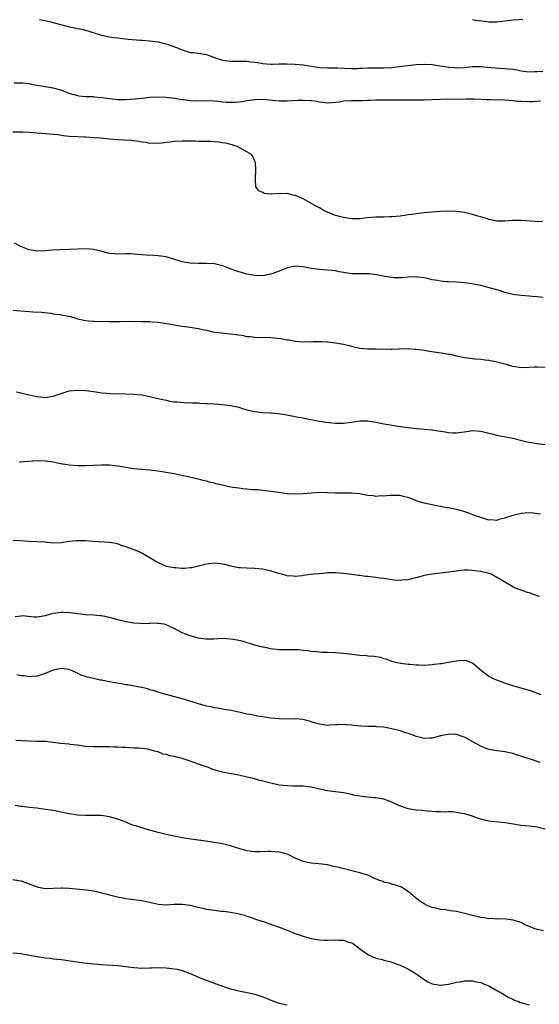
# Model space of a CAD drawing. Units: inches. Extents: x 2634000 to 2637000, y 1503000 to 1506000.
# Drawn here: x 2636403 to 2636532, y 1505214 to 1505458 of the extents above; entities that cross this region are included whole.
import ezdxf

# ---------------------------------------------------------------- set-up
doc = ezdxf.new("R2010")
doc.units = ezdxf.units.IN
doc.header["$MEASUREMENT"] = 0
doc.layers.add('LD26341503_10ft', color=113, linetype='Continuous')

msp = doc.modelspace()

# ---------------------------------------------------------------- linework, layer by layer
at = {"layer": 'LD26341503_10ft'}
for points, elevation in [([(2636407.59, 1505458.41), (2636410.08, 1505457.92), (2636411, 1505457.7), (2636415, 1505456.62), (2636416.38, 1505456.38), (2636417, 1505456.21), (2636418.05, 1505456.05), (2636419.62, 1505455.62), (2636422.68, 1505454.68), (2636423, 1505454.56), (2636425, 1505454.12), (2636425.98, 1505454.02), (2636427, 1505453.87), (2636428.23, 1505453.77), (2636429.57, 1505453.57), (2636432.67, 1505453.33), (2636433, 1505453.29), (2636434.84, 1505453.16), (2636437, 1505452.88), (2636438.49, 1505452.49), (2636439, 1505452.39), (2636441.54, 1505451.54), (2636443, 1505450.89), (2636445, 1505450.3), (2636445.74, 1505450.26), (2636447, 1505450.12), (2636448.03, 1505449.97), (2636449, 1505449.77), (2636451.02, 1505449), (2636452.5, 1505448.5), (2636453, 1505448.36), (2636455, 1505448.1), (2636456.1, 1505448.1), (2636457, 1505448.13), (2636458.08, 1505448.08), (2636459, 1505448.1), (2636459.96, 1505447.96), (2636461, 1505447.85), (2636461.75, 1505447.75), (2636463, 1505447.55), (2636465, 1505447.41), (2636465.4, 1505447.4), (2636467, 1505447.43), (2636467.42, 1505447.42), (2636469, 1505447.45), (2636471, 1505447.38), (2636473, 1505447.17), (2636473.95, 1505447), (2636477, 1505446.57), (2636479, 1505446.44), (2636479.55, 1505446.45), (2636481.57, 1505446.43), (2636485, 1505446.31), (2636486.33, 1505446.33), (2636487, 1505446.37), (2636487.58, 1505446.42), (2636489, 1505446.47), (2636489.53, 1505446.47), (2636493, 1505446.43), (2636495, 1505446.57), (2636495.37, 1505446.63), (2636501, 1505447.27), (2636503, 1505447.38), (2636505, 1505447.25), (2636509, 1505446.65), (2636510.52, 1505446.52), (2636511, 1505446.5), (2636513, 1505446.58), (2636515, 1505446.79), (2636517, 1505446.81), (2636519.47, 1505446.53), (2636521.64, 1505446.36), (2636523, 1505446.33), (2636523.81, 1505446.19), (2636525, 1505446.11), (2636525.98, 1505445.98), (2636527, 1505445.71), (2636529, 1505445.49), (2636530.45, 1505445.55), (2636531, 1505445.53), (2636532.37, 1505445.63)], 9320), ([(2636515, 1505458.42), (2636515.68, 1505458.32), (2636518, 1505458), (2636519, 1505457.9), (2636521, 1505457.88), (2636523, 1505458.11), (2636525, 1505458.36), (2636527.44, 1505458.56)], 9330), ([(2636531.81, 1505438.19), (2636531, 1505438.15), (2636529.94, 1505438.06), (2636529, 1505438.02), (2636527, 1505438.08), (2636526.15, 1505438.15), (2636525, 1505438.28), (2636523, 1505438.45), (2636519.43, 1505438.57), (2636518.57, 1505438.57), (2636517, 1505438.65), (2636515.3, 1505438.7), (2636513.3, 1505438.7), (2636507, 1505438.58), (2636503, 1505438.47), (2636501, 1505438.43), (2636495.55, 1505438.45), (2636494.48, 1505438.48), (2636493, 1505438.48), (2636491.55, 1505438.45), (2636491, 1505438.46), (2636489.63, 1505438.37), (2636489, 1505438.38), (2636487.68, 1505438.32), (2636485, 1505438.31), (2636483, 1505438.16), (2636482.01, 1505437.99), (2636481, 1505437.85), (2636479, 1505437.72), (2636477.84, 1505437.84), (2636477, 1505437.96), (2636475.84, 1505438.16), (2636475, 1505438.28), (2636473, 1505438.39), (2636471.67, 1505438.33), (2636470.31, 1505438.31), (2636469, 1505438.23), (2636467, 1505438.24), (2636463, 1505438.6), (2636461, 1505438.54), (2636459.67, 1505438.33), (2636459, 1505438.26), (2636457.93, 1505438.07), (2636456.09, 1505437.91), (2636455, 1505437.88), (2636453.91, 1505437.91), (2636453, 1505437.97), (2636451.87, 1505438.13), (2636451, 1505438.21), (2636449, 1505438.31), (2636446.23, 1505438.23), (2636445, 1505438.27), (2636443.5, 1505438.5), (2636443, 1505438.53), (2636441.11, 1505438.89), (2636439, 1505439.13), (2636437, 1505439.16), (2636435, 1505439.08), (2636433, 1505438.9), (2636431.29, 1505438.71), (2636429, 1505438.53), (2636427, 1505438.54), (2636425, 1505438.75), (2636423, 1505439.05), (2636421.21, 1505439.21), (2636421, 1505439.25), (2636419.26, 1505439.26), (2636419, 1505439.3), (2636417.43, 1505439.43), (2636415.85, 1505439.85), (2636415, 1505440.13), (2636414.38, 1505440.38), (2636412.89, 1505440.89), (2636411, 1505441.39), (2636410.53, 1505441.47), (2636409, 1505441.76), (2636408.09, 1505441.91), (2636407, 1505442.12), (2636405.65, 1505442.35), (2636405, 1505442.49), (2636403.37, 1505442.63), (2636403, 1505442.68), (2636401.36, 1505442.64)], 9310), ([(2636532.33, 1505408.33), (2636531, 1505408.32), (2636530.39, 1505408.39), (2636527, 1505408.62), (2636526.6, 1505408.6), (2636525, 1505408.58), (2636523, 1505408.46), (2636521, 1505408.49), (2636519, 1505408.88), (2636518.67, 1505409), (2636517, 1505409.52), (2636516.28, 1505409.72), (2636515, 1505410.14), (2636513, 1505410.62), (2636511, 1505410.86), (2636509, 1505410.9), (2636507, 1505410.84), (2636505, 1505410.69), (2636503, 1505410.48), (2636501, 1505410.26), (2636499.9, 1505410.1), (2636499, 1505410), (2636498.13, 1505409.87), (2636497, 1505409.73), (2636495, 1505409.52), (2636494.48, 1505409.52), (2636493, 1505409.46), (2636492.53, 1505409.47), (2636491, 1505409.45), (2636488.73, 1505409.27), (2636487, 1505409.03), (2636484.99, 1505409.01), (2636483, 1505409.33), (2636481, 1505409.89), (2636479.55, 1505410.45), (2636479, 1505410.65), (2636478.21, 1505411), (2636477.47, 1505411.47), (2636477, 1505411.75), (2636476.18, 1505412.18), (2636475, 1505412.86), (2636474.71, 1505413), (2636473, 1505413.97), (2636471.27, 1505414.73), (2636471, 1505414.83), (2636470.84, 1505414.84), (2636470.17, 1505415), (2636469.24, 1505415.24), (2636469, 1505415.33), (2636467.25, 1505415.25), (2636467, 1505415.31), (2636465.13, 1505415.13), (2636465, 1505415.16), (2636463.34, 1505415.34), (2636463, 1505415.55), (2636461.99, 1505415.99), (2636461.24, 1505417), (2636461.19, 1505418.81), (2636461.14, 1505419), (2636461.14, 1505419.14), (2636461.2, 1505421), (2636461.12, 1505423), (2636461.1, 1505423.1), (2636461, 1505423.3), (2636460.48, 1505424.48), (2636460.14, 1505425), (2636459, 1505425.6), (2636456.64, 1505427), (2636455.38, 1505427.38), (2636453.78, 1505427.78), (2636453, 1505427.87), (2636452.03, 1505428.03), (2636451, 1505428.09), (2636450.17, 1505428.17), (2636449, 1505428.19), (2636448.24, 1505428.24), (2636447, 1505428.24), (2636446.28, 1505428.28), (2636445, 1505428.27), (2636444.29, 1505428.29), (2636443, 1505428.27), (2636441, 1505428.18), (2636440.06, 1505428.06), (2636439, 1505427.97), (2636437.82, 1505427.82), (2636437, 1505427.73), (2636435.76, 1505427.76), (2636435, 1505427.73), (2636433.95, 1505427.95), (2636433, 1505428.02), (2636432.21, 1505428.21), (2636430.42, 1505428.42), (2636428.55, 1505428.55), (2636427, 1505428.62), (2636425, 1505428.76), (2636422.79, 1505429), (2636421.15, 1505429.15), (2636419, 1505429.26), (2636418.74, 1505429.26), (2636417, 1505429.33), (2636415, 1505429.46), (2636413.58, 1505429.58), (2636412.17, 1505429.83), (2636411, 1505429.92), (2636409.98, 1505429.98), (2636409, 1505430.08), (2636407, 1505430.23), (2636405, 1505430.41), (2636403.48, 1505430.52), (2636403, 1505430.55), (2636401, 1505430.52)], 9300), ([(2636532.48, 1505389.52), (2636531, 1505389.69), (2636529.78, 1505389.78), (2636529, 1505389.89), (2636528.02, 1505389.98), (2636527, 1505390.06), (2636525, 1505390.31), (2636523, 1505390.8), (2636521.33, 1505391.33), (2636519.78, 1505391.78), (2636518.2, 1505392.2), (2636517, 1505392.49), (2636514.9, 1505392.9), (2636513, 1505393.17), (2636511, 1505393.32), (2636509, 1505393.39), (2636508.55, 1505393.45), (2636507, 1505393.56), (2636506.26, 1505393.74), (2636505, 1505393.94), (2636503.74, 1505394.26), (2636503, 1505394.39), (2636501.4, 1505394.6), (2636501, 1505394.62), (2636499, 1505394.53), (2636497.6, 1505394.4), (2636497, 1505394.37), (2636495.58, 1505394.42), (2636495, 1505394.46), (2636493.25, 1505394.75), (2636491.17, 1505395.17), (2636489.36, 1505395.36), (2636489, 1505395.39), (2636487, 1505395.38), (2636485, 1505395.41), (2636483, 1505395.71), (2636481.91, 1505395.91), (2636481, 1505396.11), (2636480.19, 1505396.19), (2636479, 1505396.32), (2636477, 1505396.44), (2636475, 1505396.73), (2636473, 1505397.13), (2636471, 1505397.3), (2636469, 1505396.87), (2636468.81, 1505396.81), (2636467, 1505396.04), (2636465.49, 1505395.49), (2636465, 1505395.29), (2636463, 1505394.92), (2636461, 1505394.99), (2636459, 1505395.34), (2636457.69, 1505395.69), (2636457, 1505395.89), (2636456.18, 1505396.18), (2636454.09, 1505397), (2636453.29, 1505397.29), (2636453, 1505397.42), (2636451, 1505397.88), (2636449, 1505397.97), (2636447, 1505397.93), (2636445, 1505398), (2636443.77, 1505398.23), (2636443, 1505398.34), (2636440.92, 1505399), (2636439, 1505399.59), (2636437, 1505399.88), (2636435.92, 1505399.92), (2636434.03, 1505400.03), (2636433, 1505400.11), (2636431, 1505400.31), (2636430.33, 1505400.34), (2636429, 1505400.35), (2636427, 1505400.28), (2636426.32, 1505400.32), (2636425, 1505400.43), (2636424.53, 1505400.53), (2636422.83, 1505401), (2636421, 1505401.44), (2636419, 1505401.57), (2636415, 1505401.41), (2636412.65, 1505401.35), (2636410.75, 1505401.25), (2636409, 1505401.11), (2636407, 1505401.02), (2636405, 1505401.31), (2636403, 1505402.14), (2636401.37, 1505403)], 9290), ([(2636401, 1505386.43), (2636403, 1505386.19), (2636405, 1505386.04), (2636405.99, 1505386.01), (2636408.12, 1505385.88), (2636410.39, 1505385.61), (2636411, 1505385.51), (2636412.71, 1505385.29), (2636413, 1505385.26), (2636414.88, 1505384.88), (2636416.45, 1505384.45), (2636417, 1505384.26), (2636419, 1505383.85), (2636419.78, 1505383.78), (2636421, 1505383.7), (2636425, 1505383.59), (2636427, 1505383.58), (2636427.61, 1505383.61), (2636429.63, 1505383.63), (2636433, 1505383.61), (2636433.57, 1505383.57), (2636435, 1505383.55), (2636435.5, 1505383.5), (2636437, 1505383.4), (2636439.1, 1505383.1), (2636439.68, 1505383), (2636441, 1505382.73), (2636443, 1505382.4), (2636443.66, 1505382.34), (2636445, 1505382.16), (2636445.99, 1505381.99), (2636447, 1505381.87), (2636448.45, 1505381.55), (2636449, 1505381.4), (2636450.95, 1505380.95), (2636452.73, 1505380.73), (2636455, 1505380.55), (2636456.38, 1505380.38), (2636457, 1505380.27), (2636458.1, 1505380.1), (2636459, 1505379.89), (2636459.83, 1505379.83), (2636461, 1505379.66), (2636465, 1505379.63), (2636467.37, 1505379.37), (2636469, 1505379.06), (2636469.43, 1505379), (2636471, 1505378.72), (2636473, 1505378.57), (2636473.41, 1505378.59), (2636475, 1505378.56), (2636475.4, 1505378.6), (2636477.4, 1505378.6), (2636479, 1505378.52), (2636479.53, 1505378.47), (2636481, 1505378.31), (2636483, 1505377.97), (2636484.39, 1505377.61), (2636485, 1505377.48), (2636487, 1505376.96), (2636489, 1505376.79), (2636491, 1505376.81), (2636494.71, 1505376.71), (2636495, 1505376.71), (2636496.77, 1505376.77), (2636499, 1505376.88), (2636500.76, 1505376.76), (2636501, 1505376.76), (2636502.52, 1505376.52), (2636503, 1505376.48), (2636504.26, 1505376.26), (2636507.77, 1505375.77), (2636509, 1505375.52), (2636509.46, 1505375.46), (2636511, 1505375.09), (2636513, 1505374.69), (2636515.65, 1505374.35), (2636517, 1505374.25), (2636518.11, 1505374.11), (2636519, 1505373.99), (2636520.24, 1505373.76), (2636521, 1505373.58), (2636522.94, 1505373.06), (2636524.59, 1505372.59), (2636525, 1505372.5), (2636527, 1505372.2), (2636529, 1505372.23), (2636530.33, 1505372.33), (2636531, 1505372.36), (2636533, 1505372.25)], 9280), ([(2636401.88, 1505366.12), (2636403, 1505365.88), (2636405, 1505365.38), (2636406.96, 1505364.96), (2636409, 1505364.77), (2636411, 1505365.04), (2636412.44, 1505365.56), (2636415, 1505366.37), (2636417, 1505366.58), (2636419, 1505366.46), (2636421, 1505366.19), (2636422.07, 1505366.07), (2636423, 1505365.92), (2636424.19, 1505365.81), (2636425, 1505365.76), (2636429, 1505365.69), (2636431, 1505365.6), (2636433, 1505365.39), (2636435, 1505365), (2636436.6, 1505364.6), (2636438.21, 1505364.21), (2636439, 1505364.04), (2636439.87, 1505363.87), (2636441, 1505363.7), (2636441.63, 1505363.63), (2636443.5, 1505363.5), (2636445.42, 1505363.42), (2636447, 1505363.38), (2636447.35, 1505363.35), (2636449, 1505363.29), (2636449.26, 1505363.26), (2636451, 1505363.16), (2636453, 1505363.01), (2636455, 1505362.77), (2636457, 1505362.31), (2636457.96, 1505362.04), (2636459, 1505361.72), (2636461, 1505361.27), (2636463, 1505361.04), (2636464.93, 1505360.93), (2636466.78, 1505360.78), (2636468.52, 1505360.52), (2636470.19, 1505360.19), (2636471, 1505360.06), (2636471.86, 1505359.86), (2636473, 1505359.68), (2636473.53, 1505359.53), (2636477, 1505358.84), (2636478.63, 1505358.63), (2636479.46, 1505358.54), (2636481, 1505358.41), (2636481.63, 1505358.37), (2636483, 1505358.37), (2636483.57, 1505358.43), (2636485, 1505358.65), (2636487, 1505358.99), (2636489, 1505358.97), (2636491, 1505358.59), (2636493, 1505358.19), (2636494.02, 1505358.02), (2636497, 1505357.58), (2636499, 1505357.31), (2636501.08, 1505357.08), (2636505, 1505356.69), (2636506.48, 1505356.48), (2636508.19, 1505356.19), (2636509, 1505356.03), (2636510.01, 1505356.01), (2636511, 1505355.95), (2636512.15, 1505356.15), (2636513, 1505356.25), (2636514.48, 1505356.48), (2636515, 1505356.54), (2636517, 1505356.39), (2636519, 1505355.92), (2636519.72, 1505355.72), (2636521, 1505355.41), (2636521.32, 1505355.32), (2636525, 1505354.62), (2636525.5, 1505354.5), (2636528.2, 1505353.8), (2636529, 1505353.63), (2636530.59, 1505353.41), (2636531, 1505353.37), (2636533, 1505353.12)], 9270), ([(2636531.81, 1505335.81), (2636531, 1505335.94), (2636530.05, 1505336.05), (2636529, 1505336.11), (2636528.04, 1505336.04), (2636527, 1505336), (2636525.63, 1505335.63), (2636525, 1505335.53), (2636523.12, 1505334.88), (2636523, 1505334.8), (2636521.49, 1505334.51), (2636521, 1505334.29), (2636519.59, 1505334.41), (2636519, 1505334.37), (2636518.51, 1505334.51), (2636517.05, 1505335), (2636515.49, 1505335.49), (2636514.03, 1505336.03), (2636512.55, 1505336.55), (2636510.96, 1505336.96), (2636509, 1505337.36), (2636508.58, 1505337.42), (2636507, 1505337.73), (2636506.12, 1505337.88), (2636503, 1505338.56), (2636501.51, 1505339), (2636499.69, 1505339.69), (2636499, 1505339.97), (2636498.14, 1505340.14), (2636497, 1505340.42), (2636496.42, 1505340.42), (2636495, 1505340.47), (2636494.44, 1505340.44), (2636493, 1505340.31), (2636492.33, 1505340.33), (2636491, 1505340.23), (2636490.35, 1505340.35), (2636489, 1505340.45), (2636488.55, 1505340.55), (2636487, 1505340.83), (2636485, 1505341.04), (2636483, 1505341.02), (2636481, 1505341.02), (2636479, 1505341.13), (2636477, 1505341.16), (2636474.96, 1505341.04), (2636473, 1505340.86), (2636471, 1505340.77), (2636469, 1505340.87), (2636466.84, 1505341.16), (2636465, 1505341.45), (2636463, 1505341.7), (2636461.82, 1505341.82), (2636460.13, 1505341.87), (2636459, 1505342), (2636457.91, 1505342.09), (2636457, 1505342.23), (2636455.53, 1505342.47), (2636454.64, 1505342.63), (2636453, 1505343), (2636451.38, 1505343.38), (2636451, 1505343.52), (2636449.78, 1505343.78), (2636449, 1505344.03), (2636448.18, 1505344.18), (2636447, 1505344.48), (2636446.57, 1505344.57), (2636444.77, 1505345), (2636443, 1505345.4), (2636442.51, 1505345.49), (2636441, 1505345.82), (2636440.02, 1505345.98), (2636439, 1505346.18), (2636437, 1505346.49), (2636435, 1505346.75), (2636431, 1505347.09), (2636429, 1505347.39), (2636427, 1505347.72), (2636425, 1505347.93), (2636423, 1505347.95), (2636419, 1505347.8), (2636417, 1505347.8), (2636415, 1505347.97), (2636412.42, 1505348.42), (2636411, 1505348.72), (2636409, 1505348.98), (2636407, 1505349.02), (2636404.89, 1505348.89), (2636403, 1505348.68), (2636402.67, 1505348.67)], 9260), ([(2636401, 1505329.4), (2636402.73, 1505329.27), (2636405, 1505329.13), (2636407, 1505329.06), (2636408.93, 1505328.93), (2636411, 1505328.75), (2636413, 1505328.82), (2636414.89, 1505329.11), (2636416.72, 1505329.28), (2636417, 1505329.29), (2636419, 1505329.27), (2636420.87, 1505329.13), (2636425, 1505328.91), (2636426.6, 1505328.6), (2636427, 1505328.5), (2636428.09, 1505328.09), (2636429, 1505327.78), (2636429.55, 1505327.55), (2636431, 1505327.08), (2636431.21, 1505327), (2636433, 1505326.23), (2636435, 1505325.06), (2636436.26, 1505324.26), (2636437, 1505323.81), (2636439, 1505322.95), (2636441, 1505322.6), (2636441.44, 1505322.56), (2636443, 1505322.47), (2636443.54, 1505322.46), (2636445, 1505322.57), (2636445.38, 1505322.62), (2636449, 1505323.54), (2636449.57, 1505323.57), (2636451, 1505323.73), (2636451.64, 1505323.64), (2636453, 1505323.47), (2636453.39, 1505323.39), (2636455, 1505322.98), (2636457, 1505322.63), (2636457.4, 1505322.6), (2636459, 1505322.51), (2636461, 1505322.46), (2636463, 1505322.26), (2636465, 1505321.8), (2636466.78, 1505321.22), (2636467.64, 1505321), (2636468.7, 1505320.7), (2636469, 1505320.58), (2636470.5, 1505320.5), (2636471, 1505320.47), (2636472.63, 1505320.63), (2636473, 1505320.69), (2636475.58, 1505321), (2636477, 1505321.15), (2636478.71, 1505321.29), (2636479, 1505321.35), (2636480.65, 1505321.35), (2636481, 1505321.38), (2636483, 1505321.22), (2636485, 1505320.97), (2636486.71, 1505320.71), (2636487, 1505320.69), (2636488.47, 1505320.46), (2636489, 1505320.43), (2636490.26, 1505320.26), (2636491, 1505320.21), (2636492.06, 1505320.06), (2636493, 1505319.95), (2636495, 1505319.63), (2636495.58, 1505319.58), (2636497, 1505319.44), (2636497.51, 1505319.51), (2636499, 1505319.64), (2636499.88, 1505319.88), (2636501, 1505320.13), (2636502.56, 1505320.56), (2636503, 1505320.67), (2636505, 1505321.05), (2636509, 1505321.49), (2636510.31, 1505321.69), (2636512.07, 1505321.93), (2636513, 1505321.99), (2636514, 1505322), (2636515, 1505321.94), (2636517, 1505321.7), (2636518.73, 1505321.27), (2636519, 1505321.22), (2636519.56, 1505321), (2636521, 1505320.24), (2636521.77, 1505319.77), (2636525, 1505317.87), (2636525.57, 1505317.57), (2636528.48, 1505316.48), (2636529, 1505316.36), (2636530, 1505316), (2636531, 1505315.67), (2636531.53, 1505315.53)], 9250), ([(2636532.02, 1505291), (2636531.29, 1505291.29), (2636529.83, 1505291.83), (2636529, 1505292.11), (2636527, 1505292.7), (2636525.82, 1505293), (2636525.19, 1505293.19), (2636523, 1505293.92), (2636521, 1505294.64), (2636520.19, 1505295), (2636519.39, 1505295.39), (2636519, 1505295.61), (2636517.22, 1505297), (2636515, 1505298.92), (2636513.46, 1505299.46), (2636513, 1505299.51), (2636511.43, 1505299.43), (2636511, 1505299.37), (2636509, 1505299.02), (2636507.25, 1505298.75), (2636507, 1505298.69), (2636505.47, 1505298.53), (2636505, 1505298.46), (2636503, 1505298.33), (2636501.62, 1505298.38), (2636501, 1505298.36), (2636499.45, 1505298.55), (2636499, 1505298.55), (2636497.19, 1505298.81), (2636497, 1505298.82), (2636496.31, 1505299), (2636495, 1505299.3), (2636493.77, 1505299.77), (2636493, 1505299.97), (2636492.26, 1505300.26), (2636491, 1505300.44), (2636490.55, 1505300.55), (2636489, 1505300.64), (2636488.68, 1505300.68), (2636487, 1505300.8), (2636485.01, 1505301.01), (2636483, 1505301.27), (2636481, 1505301.46), (2636479, 1505301.53), (2636477.56, 1505301.56), (2636477, 1505301.6), (2636476.29, 1505301.71), (2636475, 1505301.78), (2636474.05, 1505301.95), (2636473, 1505302.04), (2636471.82, 1505302.18), (2636471, 1505302.21), (2636467.85, 1505302.15), (2636467, 1505302.17), (2636465, 1505302.43), (2636463.15, 1505302.85), (2636462.89, 1505302.89), (2636461, 1505303.38), (2636459.75, 1505303.75), (2636459, 1505303.93), (2636458.22, 1505304.22), (2636457, 1505304.48), (2636456.59, 1505304.59), (2636455, 1505304.87), (2636453, 1505304.97), (2636450.82, 1505304.82), (2636449, 1505304.8), (2636448.82, 1505304.82), (2636447, 1505305.1), (2636445, 1505305.66), (2636443.91, 1505306.09), (2636443, 1505306.43), (2636441.94, 1505307), (2636441.28, 1505307.28), (2636441, 1505307.46), (2636439.95, 1505307.95), (2636439, 1505308.42), (2636438.54, 1505308.54), (2636437, 1505308.75), (2636436.77, 1505308.77), (2636435, 1505308.7), (2636434.71, 1505308.71), (2636433, 1505308.64), (2636432.68, 1505308.68), (2636431, 1505308.76), (2636429, 1505309.1), (2636427, 1505309.63), (2636425, 1505310.19), (2636423, 1505310.6), (2636422.65, 1505310.65), (2636421, 1505310.8), (2636419.1, 1505310.9), (2636417, 1505311.1), (2636415.32, 1505311.32), (2636413.43, 1505311.43), (2636413, 1505311.43), (2636411, 1505311.18), (2636410.33, 1505311), (2636409, 1505310.61), (2636407, 1505310.31), (2636406.32, 1505310.32), (2636403.42, 1505310.58), (2636403, 1505310.56), (2636401.59, 1505310.41)], 9240), ([(2636531.71, 1505274.29), (2636531, 1505274.52), (2636529.61, 1505275), (2636527.6, 1505275.6), (2636527, 1505275.85), (2636526.08, 1505276.08), (2636525, 1505276.5), (2636524.56, 1505276.56), (2636523, 1505276.93), (2636522.41, 1505277), (2636521, 1505277.14), (2636519, 1505277.49), (2636517.9, 1505277.9), (2636517, 1505278.27), (2636515.81, 1505279), (2636513, 1505280.54), (2636512.65, 1505280.65), (2636511, 1505281.21), (2636510.77, 1505281.23), (2636509, 1505281.27), (2636508.76, 1505281.24), (2636507, 1505280.84), (2636505, 1505280.33), (2636504.28, 1505280.28), (2636503, 1505280.22), (2636502.37, 1505280.37), (2636501, 1505280.68), (2636500.21, 1505281), (2636499, 1505281.43), (2636498.4, 1505281.6), (2636497, 1505282.09), (2636495, 1505282.63), (2636493, 1505283.02), (2636491.14, 1505283.14), (2636491, 1505283.17), (2636489.16, 1505283.16), (2636489, 1505283.18), (2636487.26, 1505283.26), (2636485.46, 1505283.46), (2636485, 1505283.55), (2636483.62, 1505283.62), (2636483, 1505283.71), (2636481.61, 1505283.61), (2636481, 1505283.6), (2636479.49, 1505283.49), (2636479, 1505283.47), (2636477, 1505283.73), (2636476.05, 1505284.05), (2636475, 1505284.36), (2636474.52, 1505284.52), (2636472.9, 1505284.9), (2636471, 1505285.07), (2636468.96, 1505285.04), (2636467, 1505285.05), (2636465, 1505285.24), (2636463, 1505285.56), (2636461.73, 1505285.73), (2636459.88, 1505286.12), (2636459, 1505286.25), (2636457.37, 1505286.63), (2636455.11, 1505287.11), (2636453.41, 1505287.41), (2636453, 1505287.45), (2636451.73, 1505287.73), (2636451, 1505287.81), (2636450.07, 1505288.07), (2636449, 1505288.25), (2636448.42, 1505288.42), (2636447, 1505288.78), (2636443, 1505290.06), (2636439, 1505291.09), (2636437.56, 1505291.56), (2636437, 1505291.7), (2636436.06, 1505292.06), (2636435, 1505292.31), (2636434.5, 1505292.5), (2636433, 1505292.81), (2636432.86, 1505292.86), (2636429.48, 1505293.48), (2636429, 1505293.54), (2636428.35, 1505293.65), (2636425.88, 1505294.12), (2636425, 1505294.28), (2636423.39, 1505294.61), (2636423, 1505294.65), (2636422.66, 1505294.66), (2636421, 1505295.05), (2636419.4, 1505295.4), (2636419, 1505295.58), (2636417.91, 1505295.91), (2636417, 1505296.42), (2636416.58, 1505296.58), (2636415.7, 1505297), (2636415, 1505297.28), (2636413, 1505297.54), (2636411, 1505297.13), (2636409, 1505296.32), (2636407, 1505295.69), (2636405.6, 1505295.6), (2636405, 1505295.52), (2636403.73, 1505295.73), (2636403, 1505295.75), (2636402.01, 1505296.01)], 9230), ([(2636533, 1505257.72), (2636531, 1505258.26), (2636529, 1505258.48), (2636527, 1505258.66), (2636525.13, 1505259), (2636523, 1505259.3), (2636521.44, 1505259.44), (2636519.64, 1505259.64), (2636519, 1505259.74), (2636517.95, 1505259.95), (2636516.39, 1505260.39), (2636515, 1505260.93), (2636513, 1505261.54), (2636512.37, 1505261.63), (2636511, 1505261.88), (2636510.01, 1505262.01), (2636509, 1505261.99), (2636508.07, 1505261.93), (2636507, 1505262.02), (2636505.98, 1505262.02), (2636505, 1505262.12), (2636503.82, 1505262.18), (2636502.36, 1505262.36), (2636501, 1505262.46), (2636499, 1505262.77), (2636498.29, 1505263), (2636497.34, 1505263.34), (2636495.94, 1505263.94), (2636495, 1505264.39), (2636493, 1505265.14), (2636491, 1505265.51), (2636490.48, 1505265.52), (2636488.29, 1505265.71), (2636487, 1505265.88), (2636485.9, 1505266.1), (2636485, 1505266.31), (2636483, 1505266.72), (2636479, 1505267.2), (2636477, 1505267.66), (2636475, 1505268.13), (2636474.24, 1505268.24), (2636473, 1505268.37), (2636472.4, 1505268.4), (2636471, 1505268.41), (2636470.43, 1505268.43), (2636469, 1505268.45), (2636467, 1505268.66), (2636466.71, 1505268.71), (2636465, 1505269.1), (2636463, 1505269.64), (2636461.9, 1505269.9), (2636461, 1505270.18), (2636459.43, 1505270.57), (2636457, 1505271.11), (2636453.73, 1505271.73), (2636452.08, 1505272.08), (2636451, 1505272.43), (2636450.55, 1505272.55), (2636449.49, 1505273), (2636448.7, 1505273.3), (2636445.63, 1505274.37), (2636445, 1505274.56), (2636443.7, 1505275), (2636443, 1505275.21), (2636441.54, 1505275.54), (2636441, 1505275.72), (2636439.89, 1505275.89), (2636439, 1505276.24), (2636438.3, 1505276.3), (2636437, 1505276.88), (2636436.88, 1505276.88), (2636436.52, 1505277), (2636435, 1505277.37), (2636434.46, 1505277.54), (2636433, 1505277.69), (2636432.18, 1505277.82), (2636431, 1505277.84), (2636429.88, 1505277.88), (2636429, 1505277.95), (2636428.02, 1505277.98), (2636427, 1505278.07), (2636425.94, 1505278.06), (2636425, 1505278.14), (2636423.89, 1505278.11), (2636423, 1505278.14), (2636421, 1505278.13), (2636419, 1505278.26), (2636417.53, 1505278.47), (2636417, 1505278.56), (2636415.24, 1505278.76), (2636414.84, 1505278.84), (2636412.84, 1505279), (2636411, 1505279.23), (2636409, 1505279.43), (2636407.46, 1505279.46), (2636407, 1505279.49), (2636405, 1505279.51), (2636401.72, 1505279.72)], 9220), ([(2636532.57, 1505232.57), (2636531, 1505232.83), (2636530.49, 1505233), (2636529, 1505233.61), (2636527.89, 1505234.11), (2636527, 1505234.56), (2636525.56, 1505235), (2636525.16, 1505235.16), (2636525, 1505235.19), (2636523.43, 1505235.43), (2636521.47, 1505235.47), (2636521, 1505235.43), (2636519.55, 1505235.55), (2636519, 1505235.52), (2636517.77, 1505235.77), (2636517, 1505235.84), (2636516.09, 1505236.09), (2636515, 1505236.32), (2636513, 1505236.85), (2636511, 1505237.31), (2636509.51, 1505237.51), (2636508.29, 1505237.71), (2636507, 1505237.84), (2636505.86, 1505238.14), (2636505, 1505238.3), (2636503.34, 1505239), (2636503.11, 1505239.11), (2636501.91, 1505239.91), (2636500.77, 1505240.77), (2636499, 1505242.25), (2636497.87, 1505243), (2636497.33, 1505243.33), (2636495.89, 1505243.89), (2636495, 1505244.09), (2636494.32, 1505244.32), (2636493, 1505244.6), (2636492.72, 1505244.72), (2636491.93, 1505245), (2636490.35, 1505245.65), (2636489, 1505246.29), (2636487, 1505246.92), (2636485.35, 1505247.35), (2636482.13, 1505248.13), (2636481, 1505248.43), (2636480.51, 1505248.51), (2636479, 1505248.85), (2636476.87, 1505249.13), (2636475, 1505249.28), (2636473, 1505249.69), (2636471, 1505250.58), (2636469.41, 1505251.41), (2636469, 1505251.52), (2636467.88, 1505251.88), (2636467, 1505252.05), (2636465, 1505252.22), (2636464.18, 1505252.18), (2636462.13, 1505252.13), (2636461, 1505252.14), (2636460.22, 1505252.22), (2636459, 1505252.39), (2636457, 1505252.93), (2636455, 1505253.56), (2636453, 1505254.1), (2636451, 1505254.46), (2636449.3, 1505254.7), (2636445.23, 1505255.23), (2636443, 1505255.61), (2636441.84, 1505255.84), (2636441, 1505255.98), (2636440.16, 1505256.16), (2636439, 1505256.38), (2636437, 1505256.89), (2636434.33, 1505257.67), (2636433, 1505258.03), (2636431.47, 1505258.53), (2636431, 1505258.66), (2636430.09, 1505259), (2636429, 1505259.46), (2636427, 1505260.2), (2636425, 1505260.75), (2636423, 1505261.08), (2636420.84, 1505261.16), (2636419, 1505261.11), (2636417, 1505261.18), (2636415, 1505261.5), (2636413.75, 1505261.75), (2636413, 1505261.94), (2636411.81, 1505262.19), (2636411, 1505262.34), (2636409, 1505262.64), (2636406.91, 1505262.91), (2636405, 1505263.1), (2636403.32, 1505263.32), (2636403, 1505263.34), (2636401.59, 1505263.59)], 9210), ([(2636401, 1505245.29), (2636403, 1505244.95), (2636404.39, 1505244.39), (2636405, 1505244.18), (2636407, 1505243.41), (2636407.35, 1505243.35), (2636409, 1505243.02), (2636411, 1505243.07), (2636413, 1505243.19), (2636413.19, 1505243.19), (2636415, 1505243.11), (2636419.29, 1505242.71), (2636421, 1505242.42), (2636421.71, 1505242.29), (2636423, 1505241.96), (2636424.37, 1505241.63), (2636425, 1505241.44), (2636426.97, 1505240.97), (2636428.64, 1505240.64), (2636429, 1505240.58), (2636433, 1505240.06), (2636435, 1505239.62), (2636437, 1505239.13), (2636439, 1505238.98), (2636441, 1505239.13), (2636443, 1505239.15), (2636445, 1505238.87), (2636446.49, 1505238.49), (2636447.76, 1505238.24), (2636449, 1505237.94), (2636451, 1505237.63), (2636452.56, 1505237.44), (2636453.39, 1505237.39), (2636455, 1505237.15), (2636456.81, 1505236.81), (2636458.4, 1505236.4), (2636459, 1505236.18), (2636459.9, 1505235.9), (2636461.37, 1505235.37), (2636463.27, 1505234.73), (2636468.19, 1505233), (2636470.23, 1505232.23), (2636471, 1505231.91), (2636473, 1505231.17), (2636475, 1505230.64), (2636477, 1505230.32), (2636478.25, 1505230.25), (2636479, 1505230.21), (2636481, 1505230.27), (2636481.79, 1505230.21), (2636483, 1505230.19), (2636484.24, 1505229.76), (2636485, 1505229.55), (2636485.35, 1505229.35), (2636485.83, 1505229), (2636487.62, 1505227.62), (2636489, 1505226.69), (2636491, 1505225.78), (2636492.6, 1505225.4), (2636493, 1505225.28), (2636494.81, 1505224.81), (2636495, 1505224.78), (2636496.26, 1505224.26), (2636497, 1505224.05), (2636497.69, 1505223.69), (2636499.06, 1505223.06), (2636501, 1505221.86), (2636501.52, 1505221.52), (2636503, 1505220.45), (2636503.92, 1505219.92), (2636505, 1505219.37), (2636507, 1505219.03), (2636509, 1505219.3), (2636511, 1505219.77), (2636511.91, 1505219.91), (2636513, 1505220.1), (2636514.1, 1505220.1), (2636515, 1505220.12), (2636515.91, 1505219.91), (2636517, 1505219.69), (2636517.49, 1505219.49), (2636518.78, 1505219), (2636519, 1505218.88), (2636521, 1505217.73), (2636522.4, 1505217), (2636522.75, 1505216.75), (2636523, 1505216.61), (2636524, 1505216), (2636525, 1505215.56), (2636525.37, 1505215.37), (2636526.39, 1505215), (2636526.8, 1505214.8), (2636527.31, 1505214.69), (2636529, 1505214.16)], 9200), ([(2636401, 1505227.07), (2636403, 1505226.92), (2636405.55, 1505226.45), (2636407, 1505226.13), (2636407.98, 1505226.02), (2636409, 1505225.84), (2636410.28, 1505225.72), (2636411, 1505225.63), (2636413, 1505225.4), (2636418.61, 1505224.62), (2636420.43, 1505224.43), (2636421, 1505224.39), (2636423, 1505224.22), (2636427, 1505223.94), (2636429, 1505223.72), (2636429.62, 1505223.62), (2636431, 1505223.44), (2636433, 1505223.26), (2636435, 1505223.32), (2636435.35, 1505223.35), (2636437, 1505223.44), (2636439, 1505223.38), (2636441, 1505223.14), (2636441.73, 1505223), (2636443, 1505222.7), (2636445, 1505221.95), (2636447, 1505221.07), (2636448.49, 1505220.49), (2636453, 1505218.81), (2636455, 1505218.17), (2636456.07, 1505217.93), (2636457, 1505217.68), (2636458.64, 1505217.36), (2636461, 1505216.84), (2636463, 1505216.17), (2636463.82, 1505215.82), (2636465, 1505215.35), (2636467, 1505214.63), (2636469, 1505214.18)], 9190)]:
    msp.add_lwpolyline(points, dxfattribs=dict(at, elevation=elevation))

doc.saveas('drawing.dxf')
